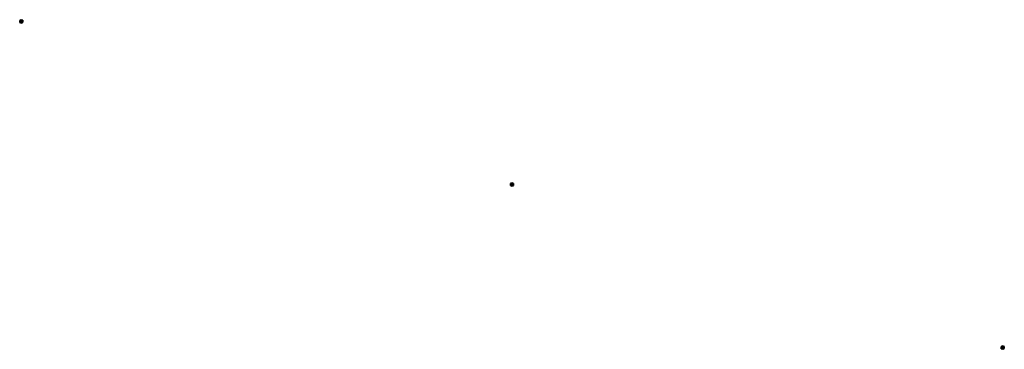
# Paper-space layout 'List2' of a CAD drawing. Units: millimetres. Extents: x 100 to 5841, y 91 to 7195.
# Drawn here: x 1521 to 2267, y 6945 to 7195 of the extents above; entities that cross this region are included whole.
import ezdxf

# ---------------------------------------------------------------- set-up
doc = ezdxf.new("R2010")
doc.units = ezdxf.units.MM

psp = doc.layouts.new('List2')

# ---------------------------------------------------------------- linework, layer by layer
at = {"color": 7, "linetype": 'Continuous', "lineweight": 35, "ltscale": 20}
for p, q in [((1521.62, 7194.68), (1520.57, 7194.08)), ((1520.62, 7192.58), (1520.57, 7194.08)), ((1520.57, 7194.08), (1521.87, 7193.65)), ((1521.62, 7194.68), (1522.92, 7194.25)), ((1522.92, 7194.25), (1521.87, 7193.65)), ((1522.92, 7194.25), (1522.97, 7192.76)), ((1521.92, 7192.15), (1520.62, 7192.58)), ((1521.87, 7193.65), (1521.92, 7192.15)), ((1522.97, 7192.76), (1521.92, 7192.15)), ((1893.54, 7071.07), (1892.5, 7070.46)), ((1892.55, 7068.97), (1892.5, 7070.46)), ((1892.5, 7070.46), (1893.79, 7070.03)), ((1893.84, 7068.54), (1892.55, 7068.97)), ((1893.54, 7071.07), (1894.84, 7070.63)), ((1894.84, 7070.63), (1893.79, 7070.03)), ((1893.79, 7070.03), (1893.84, 7068.54)), ((1894.89, 7069.14), (1893.84, 7068.54)), ((1894.84, 7070.63), (1894.89, 7069.14)), ((2265.47, 6947.45), (2264.42, 6946.84)), ((2264.42, 6946.84), (2265.72, 6946.41)), ((2264.47, 6945.35), (2264.42, 6946.84)), ((2265.77, 6944.92), (2264.47, 6945.35)), ((2265.47, 6947.45), (2266.76, 6947.02)), ((2266.76, 6947.02), (2265.72, 6946.41)), ((2265.72, 6946.41), (2265.77, 6944.92)), ((2266.81, 6945.53), (2265.77, 6944.92)), ((2266.76, 6947.02), (2266.81, 6945.53))]:
    psp.add_line(p, q, dxfattribs=at)

doc.saveas('drawing.dxf')
